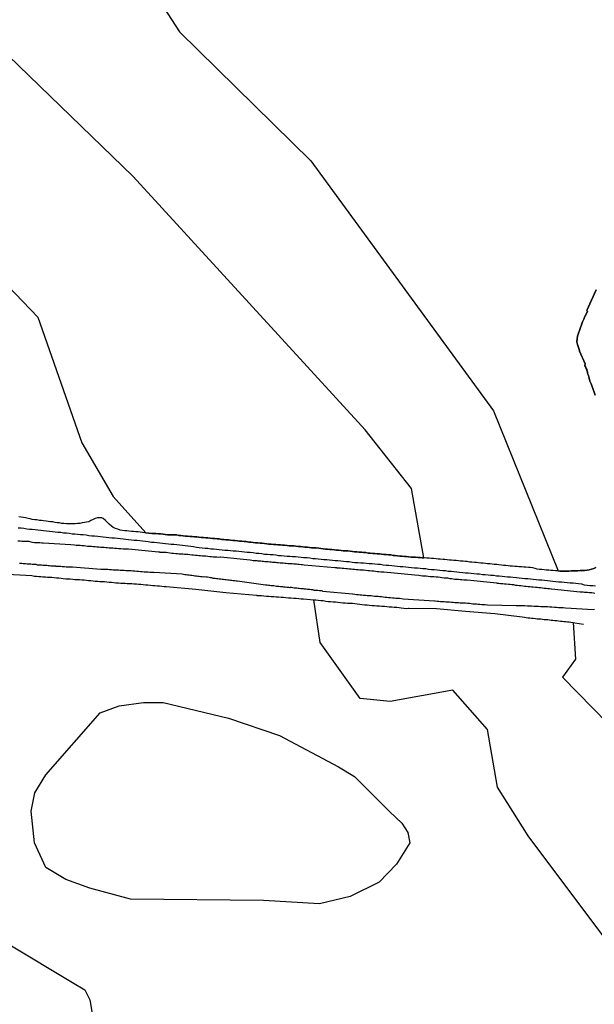
# Model space of a CAD drawing. Extents: x 178322 to 180736, y 1660417 to 1663193.
# Drawn here: x 178682 to 178751, y 1661140 to 1661259 of the extents above; entities that cross this region are included whole.
import ezdxf

# ---------------------------------------------------------------- set-up
doc = ezdxf.new("R2010")
doc.units = 0
doc.header["$MEASUREMENT"] = 0
for name, color, linetype in [('T-DIVIS-EXIS', 7, 'Continuous'), ('V-BANHADO', 102, 'Continuous'), ('V-CANAL', 201, 'Continuous'), ('V-REFERENCIA', 44, 'Continuous'), ('V-VALETA', 173, 'Continuous')]:
    doc.layers.add(name, color=color, linetype=linetype)

# ---------------------------------------------------------------- blocks, each defined once
blk = doc.blocks.new('872PIIP_img_geo')
at = {"layer": 'V-BANHADO'}
for points in [[(178673.76, 1661233.39), (178683.77, 1661222.97), (178689.11, 1661207.75), (178692.88, 1661201.24), (178696.87, 1661196.83), (178697.58, 1661196.76), (178697.84, 1661196.76), (178698.09, 1661196.76), (178698.39, 1661196.72), (178698.65, 1661196.72), (178698.95, 1661196.65), (178699.2, 1661196.63), (178699.5, 1661196.59), (178699.76, 1661196.57), (178700.01, 1661196.59), (178700.31, 1661196.57), (178700.57, 1661196.57), (178700.86, 1661196.5), (178701.12, 1661196.5), (178701.38, 1661196.48), (178701.67, 1661196.44), (178701.93, 1661196.42), (178702.23, 1661196.38), (178702.48, 1661196.38), (178702.78, 1661196.33), (178703.04, 1661196.33), (178703.29, 1661196.31), (178703.59, 1661196.27), (178703.85, 1661196.25), (178704.15, 1661196.23), (178704.4, 1661196.21), (178704.66, 1661196.18), (178704.95, 1661196.14), (178705.21, 1661196.12), (178705.51, 1661196.1), (178705.76, 1661196.08), (178706.06, 1661196.03), (178706.32, 1661196.01), (178706.57, 1661195.97), (178706.87, 1661195.97), (178707.13, 1661195.95), (178707.43, 1661195.88), (178707.68, 1661195.88), (178707.98, 1661195.84), (178708.24, 1661195.82), (178708.49, 1661195.8), (178708.79, 1661195.76), (178709.05, 1661195.76), (178709.34, 1661195.71), (178709.6, 1661195.69), (178709.86, 1661195.67), (178710.15, 1661195.63), (178710.41, 1661195.61), (178710.71, 1661195.59), (178710.96, 1661195.57), (178711.26, 1661195.54), (178711.52, 1661195.48), (178711.77, 1661195.46), (178712.07, 1661195.44), (178712.33, 1661195.42), (178712.63, 1661195.42), (178712.88, 1661195.37), (178713.18, 1661195.35), (178713.44, 1661195.33), (178713.69, 1661195.31), (178713.99, 1661195.27), (178714.25, 1661195.25), (178714.54, 1661195.25), (178714.8, 1661195.23), (178715.06, 1661195.2), (178715.35, 1661195.18), (178715.61, 1661195.16), (178715.91, 1661195.14), (178716.16, 1661195.1), (178716.46, 1661195.07), (178716.72, 1661195.05), (178716.97, 1661195.01), (178717.27, 1661194.99), (178717.53, 1661194.99), (178717.83, 1661194.95), (178718.08, 1661194.93), (178718.38, 1661194.88), (178718.64, 1661194.86), (178718.89, 1661194.84), (178719.19, 1661194.82), (178719.44, 1661194.8), (178719.74, 1661194.78), (178720, 1661194.73), (178720.25, 1661194.73), (178720.55, 1661194.69), (178720.81, 1661194.65), (178721.11, 1661194.65), (178721.36, 1661194.63), (178721.66, 1661194.59), (178721.92, 1661194.56), (178722.17, 1661194.52), (178722.47, 1661194.52), (178722.73, 1661194.48), (178723.02, 1661194.46), (178723.28, 1661194.44), (178723.54, 1661194.44), (178723.83, 1661194.37), (178724.09, 1661194.35), (178724.39, 1661194.33), (178724.64, 1661194.31), (178724.94, 1661194.26), (178725.2, 1661194.26), (178725.45, 1661194.22), (178725.75, 1661194.2), (178726.01, 1661194.18), (178726.31, 1661194.14), (178726.56, 1661194.14), (178726.86, 1661194.09), (178727.12, 1661194.07), (178727.37, 1661194.05), (178727.67, 1661194.01), (178727.93, 1661194.01), (178728.22, 1661193.97), (178728.48, 1661193.95), (178728.74, 1661193.92), (178729.03, 1661193.88), (178729.29, 1661193.88), (178729.59, 1661193.86), (178729.84, 1661193.84), (178730.14, 1661193.82), (178730.4, 1661193.8), (178730.58, 1661193.8), (178729.07, 1661202.19), (178723.45, 1661209.32), (178695.33, 1661240.06), (178666.25, 1661268.19)], [(178682.98, 1661285.33), (178700.95, 1661257.6), (178716.86, 1661241.96), (178739.02, 1661211.63), (178746.88, 1661192.21), (178747.1, 1661192.18), (178747.36, 1661192.18), (178747.62, 1661192.18), (178747.91, 1661192.18), (178748.17, 1661192.18), (178748.47, 1661192.22), (178748.72, 1661192.22), (178749.02, 1661192.22), (178749.28, 1661192.22), (178749.53, 1661192.24), (178749.83, 1661192.26), (178750.09, 1661192.26), (178750.39, 1661192.28), (178750.64, 1661192.35), (178750.94, 1661192.41), (178751.2, 1661192.5), (178751.45, 1661192.63)], [(178751.38, 1661213.53), (178751.26, 1661213.87), (178751.13, 1661214.21), (178751, 1661214.56), (178750.87, 1661214.9), (178750.74, 1661215.24), (178750.62, 1661215.58), (178750.55, 1661215.92), (178750.49, 1661216.09), (178750.45, 1661216.22), (178750.43, 1661216.26), (178750.41, 1661216.47), (178750.36, 1661216.52), (178750.36, 1661216.6), (178750.34, 1661216.64), (178750.28, 1661216.77), (178750.23, 1661216.9), (178750.23, 1661216.94), (178750.12, 1661217.09), (178750.15, 1661217.31), (178749.47, 1661218.88), (178749.47, 1661218.95), (178749.34, 1661219.29), (178749.21, 1661219.67), (178749.15, 1661220.01), (178749.17, 1661220.35), (178749.21, 1661220.69), (178749.34, 1661221.03), (178749.47, 1661221.37), (178749.59, 1661221.72), (178749.72, 1661222.06), (178749.85, 1661222.4), (178749.98, 1661222.74), (178750.13, 1661223.08), (178750.3, 1661223.42), (178750.45, 1661223.7), (178750.37, 1661223.8), (178751.47, 1661226.32)], [(178680.38, 1661146.85), (178687.97, 1661142.26), (178689.47, 1661141.38), (178690.05, 1661140.17), (178692.24, 1661127.13)], [(178757.02, 1661141.68), (178743.23, 1661160.06), (178739.53, 1661165.96), (178738.29, 1661172.96), (178734.11, 1661177.76), (178726.49, 1661176.38), (178722.86, 1661176.73), (178717.99, 1661183.52), (178717.23, 1661188.7), (178717.48, 1661188.7), (178717.78, 1661188.64), (178718.08, 1661188.62), (178718.38, 1661188.6), (178718.68, 1661188.55), (178718.98, 1661188.51), (178719.27, 1661188.49), (178719.57, 1661188.47), (178719.87, 1661188.45), (178720.17, 1661188.41), (178720.47, 1661188.38), (178720.77, 1661188.34), (178721.06, 1661188.32), (178721.32, 1661188.3), (178721.62, 1661188.28), (178721.92, 1661188.28), (178722.22, 1661188.24), (178722.51, 1661188.21), (178722.81, 1661188.19), (178723.11, 1661188.15), (178723.41, 1661188.11), (178723.71, 1661188.11), (178724.01, 1661188.06), (178724.3, 1661188.02), (178724.6, 1661188.02), (178724.9, 1661187.98), (178725.2, 1661187.98), (178725.5, 1661187.94), (178725.8, 1661187.94), (178726.09, 1661187.89), (178726.39, 1661187.85), (178726.69, 1661187.85), (178726.99, 1661187.81), (178727.29, 1661187.79), (178727.58, 1661187.77), (178727.84, 1661187.74), (178728.14, 1661187.7), (178728.44, 1661187.66), (178728.74, 1661187.68), (178728.82, 1661187.7), (178732.1, 1661187.63), (178735.64, 1661187.34), (178739.18, 1661187.05), (178742.53, 1661186.63), (178742.8, 1661186.6), (178743.01, 1661186.57), (178743.23, 1661186.53), (178743.44, 1661186.53), (178743.65, 1661186.49), (178743.86, 1661186.49), (178744.12, 1661186.45), (178744.33, 1661186.4), (178744.55, 1661186.4), (178744.76, 1661186.38), (178744.97, 1661186.36), (178745.19, 1661186.32), (178745.4, 1661186.32), (178745.61, 1661186.3), (178745.83, 1661186.27), (178746.04, 1661186.25), (178746.25, 1661186.23), (178746.46, 1661186.19), (178746.72, 1661186.19), (178746.93, 1661186.15), (178747.15, 1661186.13), (178747.36, 1661186.1), (178747.57, 1661186.08), (178747.79, 1661186.06), (178748, 1661186.02), (178748.21, 1661186.02), (178748.42, 1661185.98), (178748.68, 1661185.93), (178748.7, 1661185.93), (178748.7, 1661185.93), (178749, 1661181.52), (178747.42, 1661179.31), (178758.4, 1661168.06)]]:
    blk.add_lwpolyline(points, dxfattribs=at)
blk.add_lwpolyline([(178684.71, 1661167.48), (178691.32, 1661175), (178693.61, 1661175.85), (178696.56, 1661176.24), (178698.98, 1661176.26), (178706.87, 1661174.34), (178713.09, 1661172.25), (178720.24, 1661168.44), (178722.18, 1661167.28), (178726.43, 1661163.03), (178727.93, 1661161.59), (178728.65, 1661160.48), (178728.89, 1661159.24), (178727.28, 1661156.62), (178725.18, 1661154.44), (178721.65, 1661152.7), (178717.91, 1661151.83), (178711.12, 1661152.24), (178695, 1661152.38), (178690.08, 1661153.73), (178687.14, 1661154.78), (178684.71, 1661156.22), (178683.34, 1661159.22), (178682.93, 1661163.08), (178683.41, 1661165.3)], close=True, dxfattribs=at)
at = {"layer": 'V-CANAL'}
for points in [[(178751.47, 1661226.32), (178750.37, 1661223.8), (178750.45, 1661223.7), (178750.3, 1661223.42), (178750.13, 1661223.08), (178749.98, 1661222.74), (178749.85, 1661222.4), (178749.72, 1661222.06), (178749.59, 1661221.72), (178749.47, 1661221.37), (178749.34, 1661221.03), (178749.21, 1661220.69), (178749.17, 1661220.35), (178749.15, 1661220.01), (178749.21, 1661219.67), (178749.34, 1661219.29), (178749.47, 1661218.95), (178749.47, 1661218.88), (178750.15, 1661217.31), (178750.12, 1661217.09), (178750.23, 1661216.94), (178750.23, 1661216.9), (178750.28, 1661216.77), (178750.34, 1661216.64), (178750.36, 1661216.6), (178750.36, 1661216.52), (178750.41, 1661216.47), (178750.43, 1661216.26), (178750.45, 1661216.22), (178750.49, 1661216.09), (178750.55, 1661215.92), (178750.62, 1661215.58), (178750.74, 1661215.24), (178750.87, 1661214.9), (178751, 1661214.56), (178751.13, 1661214.21), (178751.26, 1661213.87), (178751.38, 1661213.53)], [(178751.45, 1661192.63), (178751.2, 1661192.5), (178750.94, 1661192.41), (178750.64, 1661192.35), (178750.39, 1661192.28), (178750.09, 1661192.26), (178749.83, 1661192.26), (178749.53, 1661192.24), (178749.28, 1661192.22), (178749.02, 1661192.22), (178748.72, 1661192.22), (178748.47, 1661192.22), (178748.17, 1661192.18), (178747.91, 1661192.18), (178747.62, 1661192.18), (178747.36, 1661192.18), (178747.1, 1661192.18), (178746.88, 1661192.21)], [(178683.94, 1661198.34), (178683.65, 1661198.4), (178683.39, 1661198.42), (178683.09, 1661198.46), (178682.84, 1661198.53), (178682.58, 1661198.57), (178682.28, 1661198.63), (178682.03, 1661198.68), (178681.73, 1661198.72), (178681.47, 1661198.76)], [(178681.39, 1661197.44), (178681.73, 1661197.42), (178682.07, 1661197.38), (178682.41, 1661197.33), (178682.75, 1661197.29), (178683.09, 1661197.25), (178683.43, 1661197.21), (178683.77, 1661197.19), (178684.11, 1661197.16), (178684.46, 1661197.12), (178684.8, 1661197.08), (178685.18, 1661197.04), (178685.52, 1661196.99), (178685.86, 1661196.95), (178686.2, 1661196.91), (178686.54, 1661196.89), (178686.89, 1661196.84), (178687.23, 1661196.82), (178687.57, 1661196.78), (178687.91, 1661196.72), (178688.25, 1661196.69), (178688.59, 1661196.67), (178688.93, 1661196.63), (178689.27, 1661196.61), (178689.61, 1661196.59), (178689.95, 1661196.52), (178690.29, 1661196.48), (178690.64, 1661196.48), (178691.02, 1661196.44), (178691.36, 1661196.4), (178691.7, 1661196.35), (178692.04, 1661196.31), (178692.38, 1661196.27), (178692.72, 1661196.23), (178693.06, 1661196.21), (178693.41, 1661196.18), (178693.75, 1661196.12), (178694.09, 1661196.1), (178694.43, 1661196.05), (178694.77, 1661196.01), (178695.11, 1661195.97), (178695.45, 1661195.95), (178695.79, 1661195.93), (178696.13, 1661195.88), (178696.47, 1661195.84), (178696.81, 1661195.8), (178697.16, 1661195.76), (178697.54, 1661195.71), (178697.88, 1661195.69), (178698.22, 1661195.67)], [(178696.87, 1661196.83), (178696.73, 1661196.84), (178696.47, 1661196.86), (178696.18, 1661196.89), (178695.92, 1661196.93), (178695.66, 1661196.95), (178695.37, 1661196.97), (178695.11, 1661196.99), (178694.81, 1661197.02), (178694.56, 1661197.06), (178694.3, 1661197.06), (178694, 1661197.12), (178693.75, 1661197.16), (178693.45, 1661197.25), (178693.19, 1661197.36), (178692.91, 1661197.48), (178692.68, 1661197.65), (178692.4, 1661197.87), (178692.17, 1661198.13), (178691.98, 1661198.34), (178691.7, 1661198.55), (178691.53, 1661198.63), (178691.49, 1661198.65), (178691.27, 1661198.65), (178690.98, 1661198.63), (178690.72, 1661198.55), (178690.46, 1661198.46), (178690.17, 1661198.34), (178689.93, 1661198.17), (178689.66, 1661198.12), (178689.4, 1661198.06), (178689.14, 1661198.02), (178688.85, 1661197.97), (178688.59, 1661197.95), (178688.29, 1661197.93), (178688.04, 1661197.91), (178687.78, 1661197.91), (178687.48, 1661197.93), (178687.23, 1661197.93), (178686.93, 1661197.95), (178686.67, 1661197.95), (178686.37, 1661198.02), (178686.12, 1661198.04), (178685.86, 1661198.08), (178685.56, 1661198.14), (178685.31, 1661198.17), (178685.01, 1661198.21), (178684.75, 1661198.25), (178684.46, 1661198.27), (178684.2, 1661198.31), (178683.94, 1661198.34)], [(178730.58, 1661193.8), (178730.4, 1661193.8), (178730.14, 1661193.82), (178729.84, 1661193.84), (178729.59, 1661193.86), (178729.29, 1661193.88), (178729.03, 1661193.88), (178728.74, 1661193.92), (178728.48, 1661193.95), (178728.22, 1661193.97), (178727.93, 1661194.01), (178727.67, 1661194.01), (178727.37, 1661194.05), (178727.12, 1661194.07), (178726.86, 1661194.09), (178726.56, 1661194.14), (178726.31, 1661194.14), (178726.01, 1661194.18), (178725.75, 1661194.2), (178725.45, 1661194.22), (178725.2, 1661194.26), (178724.94, 1661194.26), (178724.64, 1661194.31), (178724.39, 1661194.33), (178724.09, 1661194.35), (178723.83, 1661194.37), (178723.54, 1661194.44), (178723.28, 1661194.44), (178723.02, 1661194.46), (178722.73, 1661194.48), (178722.47, 1661194.52), (178722.17, 1661194.52), (178721.92, 1661194.56), (178721.66, 1661194.59), (178721.36, 1661194.63), (178721.11, 1661194.65), (178720.81, 1661194.65), (178720.55, 1661194.69), (178720.25, 1661194.73), (178720, 1661194.73), (178719.74, 1661194.78), (178719.44, 1661194.8), (178719.19, 1661194.82), (178718.89, 1661194.84), (178718.64, 1661194.86), (178718.38, 1661194.88), (178718.08, 1661194.93), (178717.83, 1661194.95), (178717.53, 1661194.99), (178717.27, 1661194.99), (178716.97, 1661195.01), (178716.72, 1661195.05), (178716.46, 1661195.07), (178716.16, 1661195.1), (178715.91, 1661195.14), (178715.61, 1661195.16), (178715.35, 1661195.18), (178715.06, 1661195.2), (178714.8, 1661195.23), (178714.54, 1661195.25), (178714.25, 1661195.25), (178713.99, 1661195.27), (178713.69, 1661195.31), (178713.44, 1661195.33), (178713.18, 1661195.35), (178712.88, 1661195.37), (178712.63, 1661195.42), (178712.33, 1661195.42), (178712.07, 1661195.44), (178711.77, 1661195.46), (178711.52, 1661195.48), (178711.26, 1661195.54), (178710.96, 1661195.57), (178710.71, 1661195.59), (178710.41, 1661195.61), (178710.15, 1661195.63), (178709.86, 1661195.67), (178709.6, 1661195.69), (178709.34, 1661195.71), (178709.05, 1661195.76), (178708.79, 1661195.76), (178708.49, 1661195.8), (178708.24, 1661195.82), (178707.98, 1661195.84), (178707.68, 1661195.88), (178707.43, 1661195.88), (178707.13, 1661195.95), (178706.87, 1661195.97), (178706.57, 1661195.97), (178706.32, 1661196.01), (178706.06, 1661196.03), (178705.76, 1661196.08), (178705.51, 1661196.1), (178705.21, 1661196.12), (178704.95, 1661196.14), (178704.66, 1661196.18), (178704.4, 1661196.21), (178704.15, 1661196.23), (178703.85, 1661196.25), (178703.59, 1661196.27), (178703.29, 1661196.31), (178703.04, 1661196.33), (178702.78, 1661196.33), (178702.48, 1661196.38), (178702.23, 1661196.38), (178701.93, 1661196.42), (178701.67, 1661196.44), (178701.38, 1661196.48), (178701.12, 1661196.5), (178700.86, 1661196.5), (178700.57, 1661196.57), (178700.31, 1661196.57), (178700.01, 1661196.59), (178699.76, 1661196.57), (178699.5, 1661196.59), (178699.2, 1661196.63), (178698.95, 1661196.65), (178698.65, 1661196.72), (178698.39, 1661196.72), (178698.09, 1661196.76), (178697.84, 1661196.76), (178697.58, 1661196.76), (178696.87, 1661196.83)], [(178698.22, 1661195.67), (178698.56, 1661195.63), (178698.9, 1661195.59), (178699.24, 1661195.54), (178699.59, 1661195.5), (178699.93, 1661195.46), (178700.27, 1661195.44), (178700.61, 1661195.42), (178700.95, 1661195.37), (178701.29, 1661195.33), (178701.63, 1661195.29), (178701.97, 1661195.25), (178702.31, 1661195.2), (178702.65, 1661195.18), (178702.99, 1661195.07), (178703.34, 1661195.05), (178703.68, 1661195.01), (178704.06, 1661194.97), (178704.4, 1661194.95), (178704.74, 1661194.9), (178705.08, 1661194.88), (178705.42, 1661194.84), (178705.76, 1661194.82), (178706.11, 1661194.78), (178706.45, 1661194.73), (178706.79, 1661194.71), (178707.13, 1661194.69), (178707.47, 1661194.65), (178707.81, 1661194.63), (178708.15, 1661194.59), (178708.49, 1661194.56), (178708.83, 1661194.52), (178709.17, 1661194.48), (178709.52, 1661194.46), (178709.9, 1661194.42), (178710.24, 1661194.37), (178710.58, 1661194.35), (178710.92, 1661194.31), (178711.26, 1661194.24), (178711.6, 1661194.22), (178711.94, 1661194.2), (178712.29, 1661194.18), (178712.63, 1661194.14), (178712.97, 1661194.09), (178713.31, 1661194.07), (178713.65, 1661194.05), (178713.99, 1661194.01), (178714.33, 1661194.01), (178714.67, 1661193.97), (178715.01, 1661193.95), (178715.35, 1661193.92), (178715.69, 1661193.88), (178716.04, 1661193.84), (178716.42, 1661193.82), (178716.76, 1661193.78), (178717.1, 1661193.73), (178717.44, 1661193.71), (178717.78, 1661193.67), (178718.12, 1661193.65), (178718.46, 1661193.61), (178718.81, 1661193.58), (178719.15, 1661193.54), (178719.49, 1661193.52), (178719.83, 1661193.48), (178720.17, 1661193.46), (178720.51, 1661193.41), (178720.85, 1661193.37), (178721.19, 1661193.35), (178721.53, 1661193.33), (178721.87, 1661193.28), (178722.22, 1661193.24), (178722.56, 1661193.24), (178722.94, 1661193.2), (178723.28, 1661193.18), (178723.62, 1661193.16), (178723.96, 1661193.11), (178724.3, 1661193.09), (178724.64, 1661193.05), (178724.99, 1661193.03), (178725.33, 1661193.01), (178725.67, 1661192.94), (178726.01, 1661192.92), (178726.35, 1661192.9), (178726.69, 1661192.86), (178727.03, 1661192.82), (178727.37, 1661192.8), (178727.71, 1661192.75), (178728.05, 1661192.73), (178728.39, 1661192.69), (178728.74, 1661192.65), (178729.08, 1661192.63), (178729.46, 1661192.58), (178729.8, 1661192.56), (178730.14, 1661192.52), (178730.48, 1661192.5), (178730.82, 1661192.48), (178731.16, 1661192.43), (178731.51, 1661192.39), (178731.85, 1661192.37), (178732.19, 1661192.33), (178732.53, 1661192.28)], [(178738.07, 1661193.11), (178737.77, 1661193.14), (178737.51, 1661193.16), (178737.22, 1661193.2), (178736.96, 1661193.22), (178736.71, 1661193.24), (178736.41, 1661193.26), (178736.15, 1661193.28), (178735.85, 1661193.33), (178735.6, 1661193.33), (178735.34, 1661193.37), (178735.04, 1661193.37), (178734.79, 1661193.41), (178734.49, 1661193.46), (178734.23, 1661193.46), (178733.93, 1661193.5), (178733.68, 1661193.52), (178733.42, 1661193.54), (178733.13, 1661193.58), (178732.87, 1661193.58), (178732.57, 1661193.63), (178732.32, 1661193.65), (178732.06, 1661193.67), (178731.76, 1661193.71), (178731.51, 1661193.73), (178731.21, 1661193.75), (178730.95, 1661193.75), (178730.65, 1661193.8), (178730.58, 1661193.8)], [(178732.53, 1661192.28), (178732.87, 1661192.26), (178733.21, 1661192.24), (178733.55, 1661192.18), (178733.89, 1661192.16), (178734.23, 1661192.13), (178734.57, 1661192.09), (178734.92, 1661192.05), (178735.3, 1661192.03), (178735.64, 1661191.99), (178735.98, 1661191.96), (178736.32, 1661191.92), (178736.66, 1661191.88), (178737, 1661191.86), (178737.34, 1661191.84), (178737.69, 1661191.79), (178738.03, 1661191.77), (178738.37, 1661191.73), (178738.71, 1661191.69), (178739.05, 1661191.67), (178739.39, 1661191.62), (178739.73, 1661191.6), (178740.07, 1661191.56), (178740.41, 1661191.54), (178740.75, 1661191.49), (178741.09, 1661191.47), (178741.44, 1661191.43), (178741.82, 1661191.41), (178742.16, 1661191.37), (178742.5, 1661191.32), (178742.84, 1661191.3), (178743.18, 1661191.28), (178743.52, 1661191.24), (178743.86, 1661191.2), (178744.21, 1661191.18), (178744.55, 1661191.13), (178744.89, 1661191.11), (178745.23, 1661191.07), (178745.57, 1661191.03), (178745.91, 1661191.01), (178746.25, 1661190.96), (178746.59, 1661190.94), (178746.93, 1661190.9), (178747.27, 1661190.88), (178747.62, 1661190.86), (178747.96, 1661190.81), (178748.34, 1661190.77), (178748.68, 1661190.75), (178749.02, 1661190.73), (178749.36, 1661190.69), (178749.7, 1661190.62), (178750.04, 1661190.51), (178750.39, 1661190.47), (178750.73, 1661190.43), (178751.07, 1661190.43), (178751.41, 1661190.41)], [(178746.88, 1661192.21), (178746.55, 1661192.22), (178746.25, 1661192.24), (178746, 1661192.26), (178745.74, 1661192.28), (178745.44, 1661192.3), (178745.19, 1661192.33), (178744.89, 1661192.37), (178744.63, 1661192.39), (178744.33, 1661192.43), (178744.08, 1661192.5), (178743.82, 1661192.56), (178743.52, 1661192.6), (178743.27, 1661192.6), (178742.97, 1661192.65), (178742.71, 1661192.65), (178742.42, 1661192.69), (178742.16, 1661192.71), (178741.9, 1661192.73), (178741.61, 1661192.75), (178741.35, 1661192.77), (178741.05, 1661192.8), (178740.8, 1661192.82), (178740.54, 1661192.86), (178740.24, 1661192.88), (178739.99, 1661192.9), (178739.69, 1661192.94), (178739.43, 1661192.99), (178739.13, 1661192.99), (178738.88, 1661193.03), (178738.62, 1661193.05), (178738.32, 1661193.07), (178738.07, 1661193.11)]]:
    blk.add_lwpolyline(points, dxfattribs=at)
at = {"layer": 'V-REFERENCIA'}
for points in [[(178681.34, 1661195.86), (178681.6, 1661195.86), (178681.81, 1661195.82), (178682.03, 1661195.82), (178682.24, 1661195.8), (178682.45, 1661195.8), (178682.67, 1661195.8), (178682.92, 1661195.74), (178683.13, 1661195.71), (178683.35, 1661195.67), (178683.56, 1661195.65), (178683.77, 1661195.65), (178683.99, 1661195.65), (178684.24, 1661195.63), (178684.39, 1661195.63), (178687.75, 1661195.39), (178688.21, 1661195.35), (178688.42, 1661195.33), (178688.68, 1661195.31), (178688.89, 1661195.31), (178689.1, 1661195.29), (178689.36, 1661195.27), (178689.57, 1661195.25), (178689.78, 1661195.22), (178690.04, 1661195.2), (178690.25, 1661195.2), (178690.46, 1661195.18), (178690.72, 1661195.16), (178690.93, 1661195.14), (178691.15, 1661195.12), (178691.36, 1661195.1), (178691.57, 1661195.1), (178691.79, 1661195.07), (178692, 1661195.05), (178692.21, 1661195.05), (178692.43, 1661195.01), (178692.64, 1661195.01), (178692.85, 1661194.99), (178693.06, 1661194.97), (178693.32, 1661194.97), (178693.58, 1661194.93), (178693.83, 1661194.93), (178694.09, 1661194.9), (178694.3, 1661194.88), (178694.56, 1661194.88), (178694.75, 1661194.87), (178698.39, 1661194.54), (178698.54, 1661194.54), (178698.54, 1661194.5), (178698.65, 1661194.5), (178698.86, 1661194.5), (178699.12, 1661194.48), (178699.33, 1661194.46), (178699.54, 1661194.44), (178699.8, 1661194.41), (178700.01, 1661194.37), (178700.22, 1661194.37), (178700.48, 1661194.33), (178700.69, 1661194.31), (178700.91, 1661194.29), (178701.12, 1661194.29), (178701.33, 1661194.29), (178701.55, 1661194.24), (178701.76, 1661194.22)], [(178683.26, 1661192.97), (178683.09, 1661192.99), (178682.92, 1661193.01), (178682.79, 1661193.01), (178682.62, 1661193.01), (178682.45, 1661193.03), (178682.28, 1661193.05), (178682.15, 1661193.05), (178681.98, 1661193.07), (178681.81, 1661193.09), (178681.64, 1661193.09), (178681.52, 1661193.09)], [(178701.76, 1661194.22), (178701.97, 1661194.22), (178702.18, 1661194.2), (178702.44, 1661194.16), (178702.65, 1661194.16), (178702.87, 1661194.12), (178703.08, 1661194.12), (178703.29, 1661194.07), (178703.51, 1661194.07), (178703.72, 1661194.05), (178703.93, 1661194.03), (178704.15, 1661194.03), (178704.4, 1661193.99), (178704.61, 1661193.97), (178704.83, 1661193.95), (178705.04, 1661193.92), (178705.25, 1661193.9), (178705.47, 1661193.9), (178705.68, 1661193.86), (178705.89, 1661193.91), (178705.91, 1661193.93), (178709.53, 1661193.54), (178709.73, 1661193.52), (178709.9, 1661193.48), (178710.07, 1661193.48), (178710.24, 1661193.48), (178710.34, 1661193.48), (178710.45, 1661193.43), (178710.62, 1661193.43), (178710.79, 1661193.43), (178710.96, 1661193.39), (178711.13, 1661193.39), (178711.31, 1661193.35), (178711.52, 1661193.35), (178711.69, 1661193.35), (178711.9, 1661193.31), (178712.07, 1661193.31), (178712.24, 1661193.28), (178712.41, 1661193.26), (178712.58, 1661193.26), (178712.75, 1661193.22), (178712.92, 1661193.22), (178713.14, 1661193.2), (178713.31, 1661193.18), (178713.52, 1661193.18), (178713.73, 1661193.14), (178713.9, 1661193.14), (178714.08, 1661193.09), (178714.25, 1661193.09), (178714.46, 1661193.09), (178714.63, 1661193.09), (178714.8, 1661193.05), (178714.97, 1661193.05), (178715.14, 1661193.05), (178715.31, 1661193.01), (178715.48, 1661193.01), (178715.69, 1661192.97), (178715.8, 1661192.99), (178715.87, 1661192.97), (178716.06, 1661192.93), (178719.77, 1661192.63), (178720.02, 1661192.63), (178720.04, 1661192.58), (178720.06, 1661192.58), (178720.25, 1661192.58), (178720.47, 1661192.56), (178720.68, 1661192.54), (178720.89, 1661192.54), (178721.11, 1661192.5), (178721.32, 1661192.5), (178721.53, 1661192.45), (178721.75, 1661192.45), (178721.96, 1661192.43), (178722.17, 1661192.41), (178722.39, 1661192.39), (178722.6, 1661192.37), (178722.81, 1661192.33), (178723.02, 1661192.33), (178723.28, 1661192.33), (178723.54, 1661192.28), (178723.79, 1661192.26), (178724.01, 1661192.24), (178724.26, 1661192.2), (178724.52, 1661192.2), (178724.73, 1661192.18), (178724.94, 1661192.12), (178725.11, 1661192.13), (178725.37, 1661192.11), (178725.58, 1661192.09), (178725.73, 1661192.1), (178729.5, 1661191.75), (178729.97, 1661191.69), (178730.18, 1661191.64), (178730.44, 1661191.62), (178730.65, 1661191.6), (178730.87, 1661191.6), (178731.12, 1661191.56), (178731.34, 1661191.54), (178731.59, 1661191.52), (178731.8, 1661191.52), (178732.06, 1661191.47)], [(178707.81, 1661190.96), (178707.64, 1661191.01), (178707.47, 1661191.01), (178707.3, 1661191.05), (178707.13, 1661191.05), (178706.96, 1661191.07), (178706.79, 1661191.09), (178706.62, 1661191.11), (178706.45, 1661191.13), (178706.28, 1661191.18), (178706.11, 1661191.18), (178705.94, 1661191.2), (178705.76, 1661191.22), (178705.59, 1661191.26), (178705.42, 1661191.26), (178705.25, 1661191.3), (178705.04, 1661191.3), (178704.87, 1661191.35), (178704.7, 1661191.37), (178704.53, 1661191.39), (178704.36, 1661191.43), (178704.19, 1661191.43), (178704.02, 1661191.47), (178703.85, 1661191.45), (178703.68, 1661191.5), (178703.51, 1661191.5), (178703.34, 1661191.52), (178703.17, 1661191.52), (178702.99, 1661191.56), (178702.82, 1661191.58), (178702.65, 1661191.6), (178702.44, 1661191.64), (178702.27, 1661191.64), (178702.1, 1661191.69), (178701.93, 1661191.69), (178701.76, 1661191.73), (178701.59, 1661191.73), (178701.42, 1661191.77), (178701.27, 1661191.8), (178697.83, 1661192.03), (178697.58, 1661192.03), (178697.33, 1661192.03), (178697.11, 1661192.07), (178696.9, 1661192.07), (178696.64, 1661192.07), (178696.43, 1661192.11), (178696.22, 1661192.11), (178695.96, 1661192.14), (178695.75, 1661192.14), (178695.54, 1661192.16), (178695.28, 1661192.16), (178695.07, 1661192.2), (178694.85, 1661192.2), (178694.64, 1661192.2), (178694.43, 1661192.22), (178694.22, 1661192.24), (178693.96, 1661192.26), (178693.75, 1661192.26), (178693.53, 1661192.28), (178693.32, 1661192.28), (178693.11, 1661192.28), (178692.89, 1661192.31), (178692.68, 1661192.33), (178692.47, 1661192.33), (178692.25, 1661192.37), (178692, 1661192.37), (178691.79, 1661192.37), (178691.57, 1661192.39), (178691.42, 1661192.39), (178687.95, 1661192.66), (178687.78, 1661192.67), (178687.61, 1661192.67), (178687.48, 1661192.67), (178687.35, 1661192.67), (178687.18, 1661192.67), (178687.01, 1661192.71), (178686.84, 1661192.71), (178686.71, 1661192.71), (178686.54, 1661192.73), (178686.37, 1661192.75), (178686.2, 1661192.75), (178686.08, 1661192.75), (178685.97, 1661192.75), (178685.95, 1661192.8), (178685.78, 1661192.8), (178685.61, 1661192.8), (178685.48, 1661192.8), (178685.35, 1661192.8), (178685.18, 1661192.84), (178685.01, 1661192.84), (178684.84, 1661192.86), (178684.71, 1661192.88), (178684.54, 1661192.88), (178684.37, 1661192.88), (178684.2, 1661192.92), (178684.07, 1661192.92), (178683.9, 1661192.92), (178683.73, 1661192.92), (178683.56, 1661192.97), (178683.43, 1661192.97), (178683.26, 1661192.97)], [(178736.11, 1661188.24), (178735.9, 1661188.26), (178735.64, 1661188.28), (178735.43, 1661188.28), (178735.21, 1661188.3), (178735, 1661188.3), (178734.79, 1661188.32), (178734.57, 1661188.34), (178734.36, 1661188.34), (178734.15, 1661188.36), (178733.93, 1661188.39), (178733.68, 1661188.41), (178733.47, 1661188.43), (178733.25, 1661188.43), (178733.04, 1661188.45), (178732.83, 1661188.45), (178732.61, 1661188.47), (178732.4, 1661188.49), (178732.19, 1661188.49), (178731.97, 1661188.53), (178731.87, 1661188.52), (178728.07, 1661188.77), (178727.63, 1661188.85), (178727.41, 1661188.85), (178727.2, 1661188.87), (178726.99, 1661188.92), (178726.78, 1661188.92), (178726.52, 1661188.94), (178726.31, 1661188.96), (178726.09, 1661188.98), (178725.88, 1661189), (178725.67, 1661189.03), (178725.45, 1661189.05), (178725.24, 1661189.07), (178725.03, 1661189.09), (178724.81, 1661189.09), (178724.6, 1661189.11), (178724.39, 1661189.13), (178724.18, 1661189.17), (178723.92, 1661189.17), (178723.71, 1661189.2), (178723.49, 1661189.22), (178723.28, 1661189.22), (178723.07, 1661189.26), (178722.85, 1661189.26), (178722.64, 1661189.3), (178722.43, 1661189.32), (178722.22, 1661189.34), (178721.96, 1661189.37), (178721.94, 1661189.37), (178718.34, 1661189.69), (178718.33, 1661189.75), (178718.17, 1661189.77), (178718.04, 1661189.77), (178717.91, 1661189.79), (178717.74, 1661189.83), (178717.57, 1661189.83), (178717.4, 1661189.85), (178717.27, 1661189.85), (178717.23, 1661189.88), (178717.1, 1661189.9), (178716.93, 1661189.92), (178716.76, 1661189.94), (178716.63, 1661189.94), (178716.46, 1661189.96), (178716.29, 1661189.98), (178716.12, 1661190.01), (178715.99, 1661190.03), (178715.82, 1661190.03), (178715.65, 1661190.05), (178715.48, 1661190.07), (178715.35, 1661190.07), (178715.18, 1661190.11), (178715.01, 1661190.11), (178714.84, 1661190.13), (178714.71, 1661190.15), (178714.54, 1661190.18), (178714.37, 1661190.2), (178714.31, 1661190.17), (178714.2, 1661190.18), (178714.08, 1661190.2), (178713.95, 1661190.2), (178713.78, 1661190.24), (178713.61, 1661190.24), (178713.48, 1661190.26), (178713.35, 1661190.28), (178713.18, 1661190.28), (178713.01, 1661190.32), (178712.84, 1661190.32), (178712.71, 1661190.32), (178712.54, 1661190.37), (178712.37, 1661190.39), (178712.2, 1661190.41), (178712.07, 1661190.41), (178711.9, 1661190.43), (178711.73, 1661190.45), (178711.56, 1661190.47), (178711.43, 1661190.47), (178711.37, 1661190.48), (178707.98, 1661190.95), (178707.81, 1661190.96)], [(178732.06, 1661191.47), (178732.32, 1661191.47), (178732.57, 1661191.43), (178732.78, 1661191.39), (178733.04, 1661191.37), (178733.25, 1661191.35), (178733.47, 1661191.35), (178733.72, 1661191.3), (178733.93, 1661191.28), (178734.15, 1661191.26), (178734.36, 1661191.22), (178734.57, 1661191.22), (178734.79, 1661191.2), (178735, 1661191.18), (178735.21, 1661191.15), (178735.43, 1661191.13), (178735.64, 1661191.11), (178735.83, 1661191.12), (178739.45, 1661190.75), (178739.45, 1661190.71), (178739.69, 1661190.71), (178739.9, 1661190.69), (178740.16, 1661190.66), (178740.37, 1661190.62), (178740.58, 1661190.62), (178740.84, 1661190.58), (178741.05, 1661190.58), (178741.27, 1661190.54), (178741.48, 1661190.54), (178741.69, 1661190.49), (178741.9, 1661190.47), (178742.16, 1661190.45), (178742.37, 1661190.43), (178742.59, 1661190.41), (178742.8, 1661190.37), (178743.01, 1661190.37), (178743.23, 1661190.32), (178743.44, 1661190.32), (178743.65, 1661190.28), (178743.86, 1661190.28), (178744.12, 1661190.24), (178744.33, 1661190.22), (178744.55, 1661190.2), (178744.76, 1661190.18), (178744.97, 1661190.15), (178745.19, 1661190.13), (178745.4, 1661190.11), (178745.61, 1661190.09), (178745.83, 1661190.07), (178746.04, 1661190.05), (178746.06, 1661190.05), (178749.54, 1661189.68), (178749.75, 1661189.68), (178749.92, 1661189.66), (178750.09, 1661189.64), (178750.26, 1661189.62), (178750.43, 1661189.62), (178750.64, 1661189.6), (178750.81, 1661189.58), (178750.98, 1661189.58), (178751.15, 1661189.54), (178751.32, 1661189.51)], [(178751.28, 1661187.51), (178751.13, 1661187.49), (178747.78, 1661187.7), (178747.49, 1661187.72), (178747.23, 1661187.72), (178746.93, 1661187.74), (178746.68, 1661187.77), (178746.42, 1661187.77), (178746.12, 1661187.79), (178745.87, 1661187.81), (178745.57, 1661187.83), (178745.31, 1661187.83), (178745.02, 1661187.85), (178744.76, 1661187.85), (178744.5, 1661187.87), (178744.21, 1661187.89), (178743.95, 1661187.89), (178743.65, 1661187.91), (178743.4, 1661187.94), (178743.14, 1661187.94), (178742.84, 1661187.96), (178742.59, 1661187.96), (178742.29, 1661187.98), (178742.03, 1661187.98), (178741.8, 1661187.96), (178738.29, 1661188.06), (178738.03, 1661188.09), (178737.81, 1661188.11), (178737.6, 1661188.11), (178737.39, 1661188.13), (178737.17, 1661188.13), (178736.96, 1661188.17), (178736.75, 1661188.17), (178736.53, 1661188.19), (178736.32, 1661188.22), (178736.11, 1661188.24)]]:
    blk.add_lwpolyline(points, dxfattribs=at)
at = {"layer": 'V-VALETA'}
for points in [[(178679.35, 1661191.86), (178683.04, 1661191.63), (178683.35, 1661191.58), (178683.6, 1661191.56), (178683.86, 1661191.54), (178684.11, 1661191.52), (178684.37, 1661191.49), (178684.67, 1661191.47), (178684.92, 1661191.45), (178685.18, 1661191.43), (178685.44, 1661191.43), (178685.73, 1661191.41), (178686.03, 1661191.37), (178686.29, 1661191.35), (178686.59, 1661191.32), (178686.84, 1661191.3), (178687.14, 1661191.26), (178687.4, 1661191.24), (178687.69, 1661191.24), (178687.99, 1661191.22), (178688.25, 1661191.18), (178688.55, 1661191.18), (178688.8, 1661191.15), (178689.1, 1661191.13), (178689.36, 1661191.11), (178689.66, 1661191.09), (178689.91, 1661191.05), (178690.17, 1661191.05), (178690.46, 1661191.01), (178690.72, 1661190.98), (178691.02, 1661190.98), (178691.27, 1661190.94), (178691.53, 1661190.92), (178691.83, 1661190.92), (178692.13, 1661190.88), (178692.43, 1661190.86), (178692.68, 1661190.86), (178692.98, 1661190.79), (178693.24, 1661190.77), (178693.53, 1661190.75), (178693.83, 1661190.73), (178694.09, 1661190.73), (178694.34, 1661190.71), (178694.6, 1661190.69), (178694.9, 1661190.66), (178695.15, 1661190.66), (178695.41, 1661190.64), (178695.71, 1661190.62), (178695.96, 1661190.6), (178696.26, 1661190.58), (178696.52, 1661190.54), (178696.81, 1661190.51), (178697.11, 1661190.51), (178697.41, 1661190.47), (178697.71, 1661190.45), (178697.97, 1661190.43), (178698.26, 1661190.39), (178698.52, 1661190.39)], [(178698.52, 1661190.39), (178698.82, 1661190.34), (178699.07, 1661190.32), (178699.33, 1661190.3), (178702.91, 1661189.99), (178706.58, 1661189.59), (178710.27, 1661189.27), (178710.32, 1661189.22), (178710.58, 1661189.22), (178710.88, 1661189.22), (178711.18, 1661189.19), (178711.48, 1661189.15), (178711.77, 1661189.15), (178712.07, 1661189.11), (178712.37, 1661189.09), (178712.67, 1661189.07), (178712.97, 1661189.05), (178713.27, 1661189.02), (178713.56, 1661189.02), (178713.86, 1661188.98), (178714.16, 1661188.96), (178714.46, 1661188.96), (178714.8, 1661188.92), (178715.1, 1661188.9), (178715.4, 1661188.87), (178715.69, 1661188.83), (178715.99, 1661188.83), (178717.23, 1661188.7)], [(178717.23, 1661188.7), (178717.48, 1661188.7), (178717.78, 1661188.64), (178718.08, 1661188.62), (178718.38, 1661188.6), (178718.68, 1661188.55), (178718.98, 1661188.51), (178719.27, 1661188.49), (178719.57, 1661188.47), (178719.87, 1661188.45), (178720.17, 1661188.41), (178720.47, 1661188.38), (178720.77, 1661188.34), (178721.06, 1661188.32), (178721.32, 1661188.3), (178721.62, 1661188.28), (178721.92, 1661188.28), (178722.22, 1661188.24), (178722.51, 1661188.21), (178722.81, 1661188.19), (178723.11, 1661188.15), (178723.41, 1661188.11), (178723.71, 1661188.11), (178724.01, 1661188.06), (178724.3, 1661188.02), (178724.6, 1661188.02), (178724.9, 1661187.98), (178725.2, 1661187.98), (178725.5, 1661187.94), (178725.8, 1661187.94), (178726.09, 1661187.89), (178726.39, 1661187.85), (178726.69, 1661187.85), (178726.99, 1661187.81), (178727.29, 1661187.79), (178727.58, 1661187.77), (178727.84, 1661187.74), (178728.14, 1661187.7), (178728.44, 1661187.66), (178728.74, 1661187.68), (178728.82, 1661187.7), (178732.1, 1661187.63), (178735.64, 1661187.34), (178739.18, 1661187.05), (178742.53, 1661186.63), (178742.8, 1661186.6), (178743.01, 1661186.57), (178743.23, 1661186.53), (178743.44, 1661186.53), (178743.65, 1661186.49), (178743.86, 1661186.49), (178744.12, 1661186.45), (178744.33, 1661186.4), (178744.55, 1661186.4), (178744.76, 1661186.38), (178744.97, 1661186.36), (178745.19, 1661186.32), (178745.4, 1661186.32), (178745.61, 1661186.3), (178745.83, 1661186.27), (178746.04, 1661186.25), (178746.25, 1661186.23), (178746.46, 1661186.19), (178746.72, 1661186.19), (178746.93, 1661186.15), (178747.15, 1661186.13), (178747.36, 1661186.1), (178747.57, 1661186.08), (178747.79, 1661186.06), (178748, 1661186.02), (178748.21, 1661186.02)], [(178748.21, 1661186.02), (178748.42, 1661185.98), (178748.68, 1661185.93), (178748.7, 1661185.93)], [(178748.7, 1661185.93), (178748.89, 1661185.89), (178749.94, 1661185.73)]]:
    blk.add_lwpolyline(points, dxfattribs=at)

msp = doc.modelspace()

# ---------------------------------------------------------------- block references
at = {"layer": 'T-DIVIS-EXIS', "linetype": 'Continuous'}
msp.add_blockref('872PIIP_img_geo', (0, 0), dxfattribs=at)

doc.saveas('drawing.dxf')
